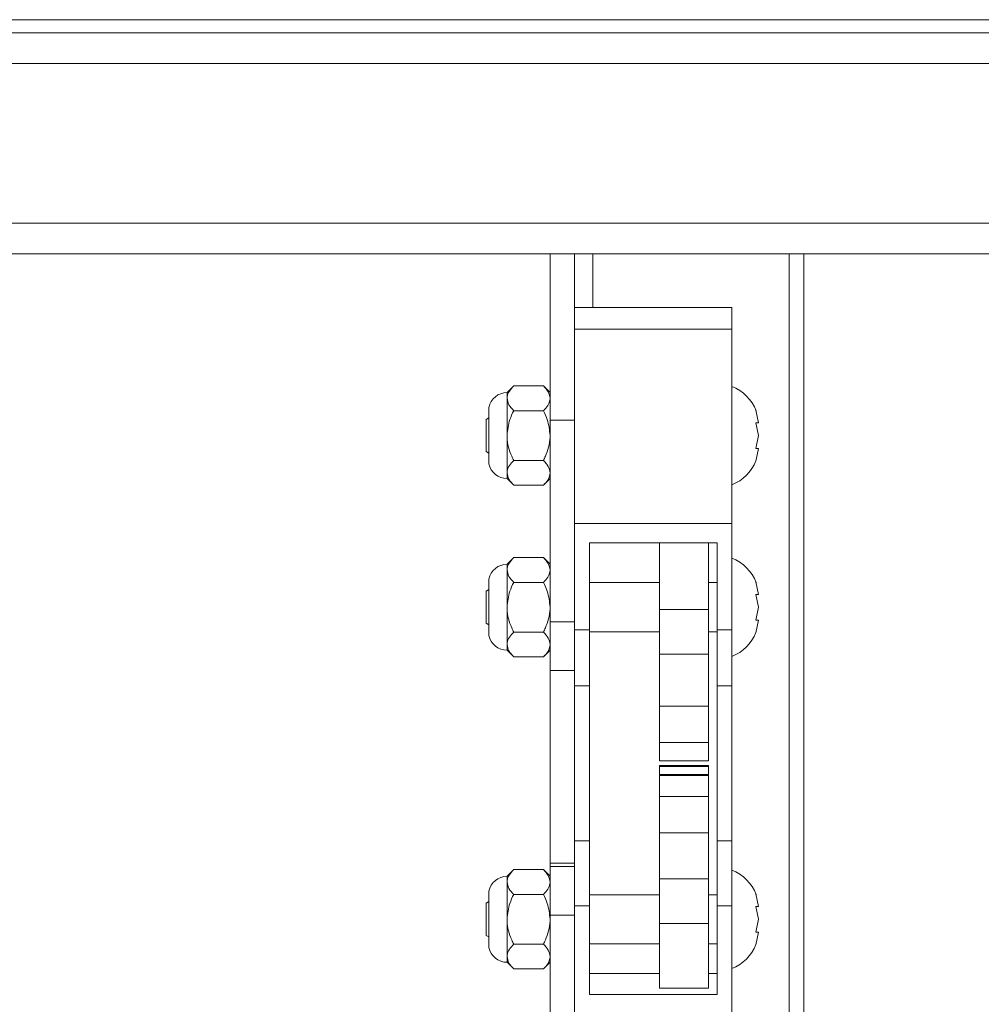
# Paper-space layout 'Top Level(2)' of a CAD drawing. Units: inches. Extents: x 0.1 to 10.8, y 0.2 to 8.4.
# Drawn here: x 5.2 to 5.4, y 5.8 to 5.9 of the extents above; entities that cross this region are included whole.
import ezdxf

# ---------------------------------------------------------------- set-up
doc = ezdxf.new("R2010")
doc.units = ezdxf.units.IN
doc.header["$MEASUREMENT"] = 0

psp = doc.layouts.new('Top Level(2)')

# ---------------------------------------------------------------- linework, layer by layer
at = {"color": 7, "linetype": 'Continuous', "lineweight": 15}
for p, q in [((6.759246130593888, 5.949732854040913), (3.942916718829183, 5.949732854040932)), ((3.942916718829183, 5.947144618746816), (6.759246130593888, 5.947144618746796)), ((6.759246130593887, 5.941026971687973), (3.942916718829183, 5.941026971687992)), ((4.004191228633104, 5.909144618746813), (6.697971620789965, 5.909144618746796)), ((6.697971620789965, 5.903026971687972), (4.004191228633104, 5.903026971687991)), ((5.333771620789968, 5.903026971687981), (5.333771620789968, 5.869843618597405)), ((5.338673581574281, 5.903026971687981), (5.338673581574275, 5.889302569123744)), ((5.342281424711527, 5.903026971687981), (5.342281424711528, 5.8923268214003)), ((5.381497110986039, 5.737054885840184), (5.381497110986038, 5.903026971687981)), ((5.384359856084086, 5.903026971687981), (5.384359856084092, 4.773307597865232)), ((5.370046130593877, 5.8923268214003), (5.33867358157427, 5.8923268214003)), ((5.370046130593877, 5.8923268214003), (5.370046130593877, 5.887993572123514)), ((5.338673581574275, 5.889302569123744), (5.33867358157427, 5.887993572123512)), ((5.370046130593877, 5.887993572123514), (5.33867358157427, 5.887993572123512)), ((5.33867358157427, 5.887993572123512), (5.33867358157427, 5.849242456420075)), ((5.370046130593877, 5.887993572123514), (5.370046130593877, 5.849242456420076)), ((5.326520277369194, 5.876695113235418), (5.32519318941741, 5.875368025283634)), ((5.325193189417411, 5.875368025283633), (5.325193189417413, 5.874218733404333)), ((5.326520277369196, 5.876695113235415), (5.332444532838179, 5.876695113235417)), ((5.333771620789959, 5.875368025283634), (5.332444532838178, 5.876695113235417)), ((5.325193189417413, 5.874218733404333), (5.325193189417408, 5.866789593911085)), ((5.321586769540016, 5.872405817710048), (5.321586769540016, 5.861173370112121)), ((5.326520277369194, 5.87174235357325), (5.332444532838176, 5.871742353573251)), ((5.375361347924997, 5.869336727451627), (5.374813218640562, 5.871883860992169)), ((5.321586769540016, 5.870316924302967), (5.321026522750745, 5.86999346566837)), ((5.321026522750745, 5.866789593911084), (5.321026522750745, 5.86999346566837)), ((5.333771620789968, 5.869843618597405), (5.333771620789968, 5.829634919933386)), ((5.338673581574283, 5.869843618597405), (5.333771620789968, 5.869843618597405)), ((5.375361347924997, 5.866789593911084), (5.374813218640551, 5.869336727451627)), ((5.321026522750745, 5.863585722153799), (5.321026522750745, 5.866789593911084)), ((5.325193189417408, 5.866789593911085), (5.325193189417409, 5.859360454417836)), ((5.374813218640562, 5.864242460370543), (5.375361347924997, 5.866789593911084)), ((5.321026522750745, 5.863585722153799), (5.321586769540016, 5.863262263519199)), ((5.374813218640562, 5.861695326829999), (5.375361347925, 5.864242460370543)), ((5.326520277369191, 5.861836834248918), (5.332444532838175, 5.861836834248918)), ((5.325193189417409, 5.859360454417836), (5.325193189417409, 5.858211162538535)), ((5.32519318941741, 5.858211162538536), (5.326520277369191, 5.856884074586755)), ((5.332444532838179, 5.856884074586752), (5.333771620789959, 5.858211162538534)), ((5.326520277369191, 5.856884074586753), (5.332444532838176, 5.856884074586753)), ((5.370046130593877, 5.849242456420076), (5.33867358157427, 5.849242456420075)), ((5.33867358157427, 5.849242456420075), (5.338673581574276, 5.84475668703541)), ((5.370046130593877, 5.849242456420076), (5.370046130593877, 5.828081551300504)), ((5.338673581574276, 5.84475668703541), (5.338673581574283, 5.829634919933386)), ((5.341614758044857, 5.845371991207728), (5.36710495412329, 5.845371991207728)), ((5.341614758044858, 5.828081551300504), (5.341614758044857, 5.845371991207728)), ((5.355575542358582, 5.845371991207728), (5.355575542358582, 5.832107124993297)), ((5.365379463927211, 5.845371991207728), (5.365379463927211, 5.832107124993297)), ((5.36710495412329, 5.845371991207728), (5.367104954123288, 5.828081551300504)), ((5.326520277369194, 5.842459140037354), (5.32519318941741, 5.841132052085571)), ((5.326520277369196, 5.842459140037353), (5.332444532838179, 5.842459140037354)), ((5.33377162078996, 5.841132052085571), (5.332444532838179, 5.842459140037353)), ((5.325193189417413, 5.841132052085571), (5.325193189417413, 5.83998276020627)), ((5.325193189417413, 5.83998276020627), (5.32519318941741, 5.832553620713021)), ((5.321586769540016, 5.838169844511985), (5.321586769540016, 5.826937396914057)), ((5.321586769540016, 5.836080951104905), (5.321026522750745, 5.835757492470307)), ((5.326520277369195, 5.837506380375188), (5.332444532838176, 5.837506380375188)), ((5.355575542358582, 5.837455581497335), (5.341614758044857, 5.837455581497335)), ((5.36710495412329, 5.837455581497335), (5.365379463927211, 5.837455581497335)), ((5.375361347924997, 5.835100754253565), (5.374813218640563, 5.837647887794106)), ((5.321026522750745, 5.832553620713021), (5.321026522750745, 5.835757492470307)), ((5.375361347924997, 5.832553620713021), (5.374813218640551, 5.835100754253565)), ((5.321026522750745, 5.829349748955736), (5.321026522750745, 5.832553620713021)), ((5.32519318941741, 5.832553620713021), (5.32519318941741, 5.825124481219772)), ((5.374813218640562, 5.83000648717248), (5.375361347924997, 5.832553620713021)), ((5.365379463927211, 5.832107124993297), (5.355575542358582, 5.832107124993297)), ((5.355575542358582, 5.832107124993297), (5.355575542358584, 5.823202196889729)), ((5.365379463927211, 5.832107124993297), (5.365379463927211, 5.823202196889729)), ((5.321026522750745, 5.829349748955736), (5.321586769540016, 5.829026290321137)), ((5.333771620789968, 5.829634919933386), (5.338673581574283, 5.829634919933386)), ((5.333771620789968, 5.829634919933386), (5.333771620789968, 5.81992953274063)), ((5.338673581574283, 5.829634919933386), (5.33867358157427, 5.825582191457023)), ((5.374813218640562, 5.827459353631936), (5.375361347925001, 5.83000648717248)), ((5.326520277369192, 5.827600861050855), (5.332444532838176, 5.827600861050855)), ((5.341614758044858, 5.828081551300504), (5.33867358157427, 5.828081551300504)), ((5.341614758044857, 5.816899760867062), (5.341614758044858, 5.828081551300504)), ((5.341614758044857, 5.827651659928708), (5.355575542358583, 5.827651659928708)), ((5.365379463927211, 5.827651659928708), (5.367104954123288, 5.827651659928708)), ((5.370046130593877, 5.828081551300504), (5.367104954123288, 5.828081551300504)), ((5.367104954123288, 5.828081551300504), (5.367104954123289, 5.816899760867062)), ((5.370046130593877, 5.828081551300504), (5.370046130593877, 5.816899760867062)), ((5.32519318941741, 5.825124481219772), (5.32519318941741, 5.823975189340472)), ((5.33867358157427, 5.825582191457023), (5.33867358157427, 5.816899760867062)), ((5.32519318941741, 5.823975189340474), (5.326520277369194, 5.82264810138869)), ((5.326520277369191, 5.82264810138869), (5.332444532838178, 5.82264810138869)), ((5.332444532838179, 5.822648101388689), (5.33377162078996, 5.82397518934047)), ((5.365379463927211, 5.823202196889729), (5.355575542358584, 5.823202196889729)), ((5.355575542358584, 5.823202196889729), (5.355575542358584, 5.812818046517605)), ((5.365379463927211, 5.823202196889729), (5.365379463927211, 5.812818046517605)), ((5.333771620789968, 5.81992953274063), (5.338673581574283, 5.81992953274063)), ((5.333771620789968, 5.81992953274063), (5.333771620789968, 5.781494916816987)), ((5.33867358157427, 5.816899760867062), (5.341614758044857, 5.816899760867062)), ((5.33867358157427, 5.816899760867062), (5.33867358157427, 5.78597385496951)), ((5.341614758044859, 5.78597385496951), (5.341614758044859, 5.816899760867062)), ((5.367104954123289, 5.816899760867062), (5.370046130593877, 5.816899760867062)), ((5.36710495412329, 5.816899760867062), (5.36710495412329, 5.78597385496951)), ((5.370046130593879, 5.816899760867062), (5.370046130593879, 5.78597385496951)), ((5.365379463927211, 5.812818046517605), (5.355575542358584, 5.812818046517605)), ((5.355575542358584, 5.812818046517605), (5.355575542358584, 5.805576676411405)), ((5.365379463927211, 5.812818046517605), (5.365379463927211, 5.805576676411407)), ((5.365379463927211, 5.805576676411407), (5.355575542358584, 5.805576676411405)), ((5.355575542358584, 5.805576676411405), (5.355575542358584, 5.801894513821346)), ((5.365379463927211, 5.805576676411407), (5.365379463927211, 5.801894513821346)), ((5.355575542358584, 5.801894513821346), (5.365379463927211, 5.801894513821346)), ((5.365379463927211, 5.801001089071574), (5.355575542358584, 5.801001089071574)), ((5.355575542358584, 5.801001089071574), (5.355575542358584, 5.800761683034183)), ((5.365379463927211, 5.800761683034183), (5.355575542358584, 5.800761683034183)), ((5.355575542358584, 5.800761683034183), (5.355575542358584, 5.799205543791138)), ((5.365379463927211, 5.801001089071574), (5.365379463927211, 5.800761683034183)), ((5.365379463927211, 5.800761683034183), (5.365379463927211, 5.799205543791138)), ((5.365379463927211, 5.799205543791138), (5.355575542358584, 5.799205543791138)), ((5.355575542358584, 5.799205543791138), (5.355575542358584, 5.798966137753746)), ((5.365379463927211, 5.798966137753746), (5.355575542358584, 5.798966137753746)), ((5.355575542358584, 5.798966137753746), (5.355575542358584, 5.794812477604895)), ((5.365379463927211, 5.799205543791138), (5.365379463927211, 5.798966137753746)), ((5.365379463927211, 5.798966137753746), (5.365379463927211, 5.794812477604896)), ((5.365379463927211, 5.794812477604896), (5.355575542358584, 5.794812477604895)), ((5.355575542358584, 5.794812477604895), (5.355575542358584, 5.787571107498699)), ((5.365379463927211, 5.794812477604896), (5.365379463927211, 5.787571107498698)), ((5.365379463927211, 5.787571107498698), (5.355575542358584, 5.787571107498699)), ((5.355575542358584, 5.787571107498699), (5.355575542358584, 5.778383987313531)), ((5.365379463927211, 5.787571107498698), (5.365379463927212, 5.778383987313532)), ((5.341614758044859, 5.78597385496951), (5.338673581574271, 5.78597385496951)), ((5.338673581574271, 5.78597385496951), (5.338673581574271, 5.774358457664547)), ((5.341614758044859, 5.773025820827972), (5.341614758044859, 5.78597385496951)), ((5.370046130593877, 5.78597385496951), (5.36710495412329, 5.78597385496951)), ((5.36710495412329, 5.78597385496951), (5.36710495412329, 5.773025820827973)), ((5.370046130593877, 5.78597385496951), (5.370046130593877, 5.773025820827973)), ((5.333771620789968, 5.781494916816987), (5.338673581574283, 5.781494916816987)), ((5.333771620789968, 5.781494916816987), (5.333771620789968, 5.780859334110443)), ((5.326520277369196, 5.780222499665169), (5.325193189417411, 5.778895411713385)), ((5.326520277369197, 5.780222499665166), (5.33244453283818, 5.780222499665168)), ((5.333771620789961, 5.778895411713385), (5.332444532838179, 5.780222499665168)), ((5.333771620789968, 5.780859334110443), (5.338673581574283, 5.780859334110443)), ((5.333771620789968, 5.780859334110443), (5.333771620789968, 5.771153946917686)), ((5.325193189417413, 5.778895411713384), (5.325193189417414, 5.777746119834084)), ((5.325193189417414, 5.777746119834084), (5.32519318941741, 5.770316980340835)), ((5.365379463927212, 5.778383987313532), (5.355575542358584, 5.778383987313531)), ((5.355575542358584, 5.778383987313531), (5.355575542358584, 5.769479059209964)), ((5.365379463927212, 5.778383987313532), (5.365379463927211, 5.769479059209964)), ((5.321586769540018, 5.775933204139799), (5.321586769540018, 5.76470075654187)), ((5.326520277369196, 5.775269740003001), (5.332444532838179, 5.775269740003001)), ((5.355575542358584, 5.775218941125148), (5.341614758044859, 5.775218941125148)), ((5.36710495412329, 5.775218941125148), (5.365379463927211, 5.775218941125148)), ((5.375361347924998, 5.772864113881378), (5.374813218640563, 5.775411247421919)), ((5.321586769540018, 5.773844310732718), (5.321026522750746, 5.773520852098119)), ((5.321026522750746, 5.770316980340834), (5.321026522750746, 5.773520852098119)), ((5.338673581574271, 5.774358457664547), (5.338673581574283, 5.771153946917686)), ((5.341614758044859, 5.773025820827972), (5.338673581574271, 5.773025820827973)), ((5.341614758044859, 5.755344146644187), (5.341614758044859, 5.773025820827972)), ((5.370046130593877, 5.773025820827973), (5.36710495412329, 5.773025820827973)), ((5.36710495412329, 5.773025820827973), (5.36710495412329, 5.755344146644187)), ((5.370046130593877, 5.773025820827973), (5.370046130593877, 5.751386103633619)), ((5.375361347924997, 5.770316980340835), (5.374813218640551, 5.772864113881378)), ((5.321026522750746, 5.767113108583549), (5.321026522750746, 5.770316980340834)), ((5.32519318941741, 5.770316980340835), (5.32519318941741, 5.762887840847587)), ((5.333771620789968, 5.771153946917686), (5.338673581574283, 5.771153946917686)), ((5.333771620789968, 5.771153946917686), (5.333771620789969, 5.688713246197808)), ((5.338673581574283, 5.771153946917686), (5.338673581574276, 5.7559733734283)), ((5.365379463927211, 5.769479059209964), (5.355575542358584, 5.769479059209964)), ((5.355575542358584, 5.769479059209964), (5.355575542358584, 5.756591490144755)), ((5.365379463927211, 5.769479059209964), (5.365379463927211, 5.756591490144755)), ((5.374813218640562, 5.767769846800293), (5.375361347924997, 5.770316980340835)), ((5.374813218640562, 5.765222713259749), (5.375361347925001, 5.767769846800293)), ((5.321026522750746, 5.767113108583549), (5.321586769540018, 5.76678964994895)), ((5.326520277369194, 5.765364220678669), (5.332444532838178, 5.765364220678669)), ((5.341614758044859, 5.76541501955652), (5.355575542358584, 5.76541501955652)), ((5.365379463927211, 5.765415019556521), (5.36710495412329, 5.765415019556521)), ((5.32519318941741, 5.762887840847587), (5.32519318941741, 5.761738548968286)), ((5.325193189417411, 5.761738548968287), (5.326520277369194, 5.760411461016504)), ((5.33244453283818, 5.760411461016503), (5.333771620789961, 5.761738548968284)), ((5.326520277369194, 5.760411461016504), (5.332444532838179, 5.760411461016504)), ((5.341614758044859, 5.75948996339943), (5.355575542358584, 5.75948996339943)), ((5.365379463927211, 5.75948996339943), (5.36710495412329, 5.75948996339943)), ((5.338673581574276, 5.7559733734283), (5.338673581574271, 5.751386103633619)), ((5.355575542358584, 5.756591490144755), (5.365379463927211, 5.756591490144755)), ((5.36710495412329, 5.755344146644187), (5.341614758044859, 5.755344146644187))]:
    psp.add_line(p, q, dxfattribs=at)
for centre, radius, start, end in [((5.32519318941741, 5.871691554695398), 0.003676470588236025, 90, 168.7973605956349), ((5.36700748739938, 5.86875037822481), 0.008411192214111697, 20.65928033367305, 68.82228676788931), ((5.36700748739938, 5.864828809597359), 0.008411192214111218, 291.1777132321114, 338.4810084476965), ((5.32519318941741, 5.861887633126772), 0.003676470588236025, 191.2026394043659, 270.0000000000008), ((5.36700748739938, 5.834514405026748), 0.008411192214111697, 20.65928033367305, 68.82228676788931), ((5.32519318941741, 5.837455581497336), 0.003676470588236025, 90, 168.7973605956349), ((5.32519318941741, 5.827651659928708), 0.003676470588236025, 191.2026394043659, 270.0000000000008), ((5.36700748739938, 5.830592836399297), 0.008411192214112045, 291.1777132321093, 338.4810084476909), ((5.36700748739938, 5.772277764654561), 0.008411192214111697, 20.65928033367305, 68.82228676788367), ((5.325193189417411, 5.775218941125149), 0.003676470588235503, 90, 168.7973605956295), ((5.325193189417411, 5.765415019556523), 0.003676470588235503, 191.2026394043984, 270.0000000000008), ((5.36700748739938, 5.76835619602711), 0.008411192214111539, 291.1777132321171, 338.4810084476909)]:
    psp.add_arc(centre, radius, start, end, dxfattribs=at)
for points, knots in [([(5.326520277369196, 5.876695113235415), (5.326210283456662, 5.876356045760874), (5.325579696701825, 5.875666317834616), (5.325220521041326, 5.874811195007056), (5.325197974010677, 5.874322447980624), (5.325193189417413, 5.874218733404333)], [0, 0, 0, 0, 0.4323826224892713, 0.8795487386714933, 1, 1, 1, 1]), ([(5.333771620789959, 5.874218733404333), (5.333694893627897, 5.874654425505594), (5.333542655978942, 5.875518900867121), (5.332808618422096, 5.876305136964975), (5.332444532838179, 5.876695113235417)], [0, 0, 0, 0, 0.5039959733385684, 1, 1, 1, 1]), ([(5.325193189417413, 5.874218733404333), (5.325269916579475, 5.873783041303073), (5.325422154228428, 5.872918565941545), (5.326156191785277, 5.872132329843692), (5.326520277369194, 5.87174235357325)], [0, 0, 0, 0, 0.5039959733383315, 1, 1, 1, 1]), ([(5.332444532838176, 5.871742353573251), (5.332754526750708, 5.872081421047795), (5.333385113505544, 5.872771148974053), (5.333744289166043, 5.873626271801611), (5.333766836196695, 5.874115018828042), (5.333771620789959, 5.874218733404333)], [0, 0, 0, 0, 0.4323826224893005, 0.8795487386714568, 1, 1, 1, 1]), ([(5.326520277369194, 5.87174235357325), (5.326242616037552, 5.871160256584129), (5.325498211962202, 5.869599667040069), (5.32531073673472, 5.867872518971534), (5.325193189417408, 5.866789593911085)], [0, 0, 0, 0, 0.3729981347986736, 1, 1, 1, 1]), ([(5.33377162078996, 5.866789593911084), (5.33365407347265, 5.867872518971534), (5.333466598245169, 5.869599667040069), (5.332722194169818, 5.871160256584129), (5.332444532838176, 5.871742353573251)], [0, 0, 0, 0, 0.6270018652012107, 1, 1, 1, 1]), ([(5.374813218640551, 5.869336727451627), (5.374868245127303, 5.869336727451627), (5.374986259016309, 5.869336727451627), (5.375229062008032, 5.869336727451628), (5.375304464728167, 5.869336727451627), (5.375361347924997, 5.869336727451627)], [0, 0, 0, 0, 0.176660625466836, 0.3788794937852142, 0.9999999999999999, 0.9999999999999999, 0.9999999999999999, 0.9999999999999999]), ([(5.325193189417408, 5.866789593911085), (5.325194934930636, 5.866664479664215), (5.325214627439903, 5.865252967321046), (5.325698270307055, 5.863545503692531), (5.326387772889655, 5.862112265404874), (5.326520277369191, 5.861836834248918)], [0, 0, 0, 0, 0.07284527888414095, 0.8218249548692068, 0.9999999999999999, 0.9999999999999999, 0.9999999999999999, 0.9999999999999999]), ([(5.332444532838175, 5.861836834248918), (5.332577037317714, 5.862112265404874), (5.333266539900314, 5.863545503692531), (5.333750182767472, 5.865252967321045), (5.333769875276733, 5.866664479664215), (5.33377162078996, 5.866789593911084)], [0, 0, 0, 0, 0.1781750451309769, 0.9271547211159015, 1, 1, 1, 1]), ([(5.375361347925, 5.864242460370543), (5.375307908925483, 5.864242460370543), (5.375221887307711, 5.864242460370543), (5.374925486934009, 5.864242460370543), (5.374813218640562, 5.864242460370543)], [0, 0, 0, 0, 0.6212275576961622, 1, 1, 1, 1]), ([(5.326520277369191, 5.861836834248918), (5.326210283456661, 5.861497766774375), (5.325579696701825, 5.860808038848117), (5.325220521041327, 5.85995291602056), (5.325197974010674, 5.859464168994128), (5.325193189417409, 5.859360454417836)], [0, 0, 0, 0, 0.4323826224892341, 0.8795487386713295, 1, 1, 1, 1]), ([(5.333771620789959, 5.859360454417836), (5.333694893627897, 5.859796146519096), (5.333542655978943, 5.860660621880623), (5.332808618422094, 5.861446857978476), (5.332444532838175, 5.861836834248918)], [0, 0, 0, 0, 0.5039959733384131, 1, 1, 1, 1]), ([(5.325193189417409, 5.859360454417836), (5.325269916579473, 5.858924762316575), (5.325422154228427, 5.858060286955047), (5.326156191785274, 5.857274050857195), (5.326520277369191, 5.856884074586753)], [0, 0, 0, 0, 0.5039959733384951, 1, 1, 1, 1]), ([(5.332444532838176, 5.856884074586753), (5.33275452675071, 5.857223142061296), (5.33338511350555, 5.857912869987554), (5.333744289166042, 5.858767992815113), (5.333766836196695, 5.859256739841544), (5.333771620789959, 5.859360454417835)], [0, 0, 0, 0, 0.4323826224890321, 0.8795487386711094, 1, 1, 1, 1]), ([(5.326520277369196, 5.842459140037353), (5.326210283456663, 5.84212007256281), (5.325579696701825, 5.841430344636553), (5.325220521041329, 5.840575221808994), (5.325197974010677, 5.840086474782562), (5.325193189417413, 5.83998276020627)], [0, 0, 0, 0, 0.4323826224892713, 0.8795487386714933, 1, 1, 1, 1]), ([(5.333771620789959, 5.83998276020627), (5.333694893627897, 5.84041845230753), (5.333542655978942, 5.841282927669058), (5.332808618422096, 5.842069163766912), (5.332444532838179, 5.842459140037354)], [0, 0, 0, 0, 0.5039959733385684, 1, 1, 1, 1]), ([(5.325193189417413, 5.83998276020627), (5.325269916579476, 5.83954706810501), (5.325422154228429, 5.838682592743482), (5.326156191785277, 5.837896356645629), (5.326520277369195, 5.837506380375188)], [0, 0, 0, 0, 0.5039959733383315, 1, 1, 1, 1]), ([(5.332444532838176, 5.837506380375188), (5.332754526750708, 5.837845447849732), (5.333385113505545, 5.83853517577599), (5.333744289166043, 5.839390298603548), (5.333766836196695, 5.839879045629979), (5.333771620789959, 5.83998276020627)], [0, 0, 0, 0, 0.4323826224893005, 0.8795487386714568, 1, 1, 1, 1]), ([(5.326520277369195, 5.837506380375188), (5.326242616037552, 5.836924283386066), (5.325498211962202, 5.835363693842005), (5.325310736734721, 5.833636545773472), (5.32519318941741, 5.832553620713021)], [0, 0, 0, 0, 0.3729981347986736, 1, 1, 1, 1]), ([(5.333771620789961, 5.832553620713021), (5.33365407347265, 5.833636545773471), (5.333466598245169, 5.835363693842005), (5.332722194169819, 5.836924283386066), (5.332444532838176, 5.837506380375188)], [0, 0, 0, 0, 0.6270018652012107, 1, 1, 1, 1]), ([(5.374813218640551, 5.835100754253565), (5.374868245127304, 5.835100754253565), (5.374986259016309, 5.835100754253564), (5.375229062008032, 5.835100754253566), (5.375304464728167, 5.835100754253565), (5.375361347924997, 5.835100754253565)], [0, 0, 0, 0, 0.176660625466836, 0.3788794937852142, 0.9999999999999999, 0.9999999999999999, 0.9999999999999999, 0.9999999999999999]), ([(5.32519318941741, 5.832553620713021), (5.325194934930637, 5.832428506466153), (5.325214627439901, 5.831016994122982), (5.325698270307055, 5.829309530494469), (5.326387772889655, 5.827876292206811), (5.326520277369194, 5.827600861050855)], [0, 0, 0, 0, 0.07284527888414095, 0.8218249548692068, 0.9999999999999999, 0.9999999999999999, 0.9999999999999999, 0.9999999999999999]), ([(5.332444532838176, 5.827600861050855), (5.332577037317715, 5.827876292206811), (5.333266539900316, 5.829309530494466), (5.333750182767473, 5.831016994122982), (5.333769875276734, 5.832428506466152), (5.333771620789961, 5.832553620713021)], [0, 0, 0, 0, 0.1781750451309769, 0.9271547211159015, 1, 1, 1, 1]), ([(5.375361347925001, 5.83000648717248), (5.375307908925483, 5.83000648717248), (5.375221887307712, 5.83000648717248), (5.374925486934009, 5.83000648717248), (5.374813218640562, 5.83000648717248)], [0, 0, 0, 0, 0.6212275576961622, 1, 1, 1, 1]), ([(5.326520277369192, 5.827600861050855), (5.326210283456661, 5.827261793576312), (5.325579696701825, 5.826572065650055), (5.32522052104133, 5.825716942822496), (5.325197974010674, 5.825228195796064), (5.32519318941741, 5.825124481219772)], [0, 0, 0, 0, 0.4323826224892341, 0.8795487386713295, 1, 1, 1, 1]), ([(5.333771620789959, 5.825124481219772), (5.333694893627897, 5.825560173321032), (5.333542655978943, 5.82642464868256), (5.332808618422094, 5.827210884780413), (5.332444532838176, 5.827600861050855)], [0, 0, 0, 0, 0.5039959733384131, 1, 1, 1, 1]), ([(5.32519318941741, 5.825124481219772), (5.325269916579474, 5.824688789118513), (5.325422154228428, 5.823824313756983), (5.326156191785276, 5.823038077659132), (5.326520277369191, 5.82264810138869)], [0, 0, 0, 0, 0.5039959733384951, 1, 1, 1, 1]), ([(5.332444532838178, 5.82264810138869), (5.33275452675071, 5.822987168863234), (5.333385113505551, 5.823676896789491), (5.333744289166043, 5.824532019617051), (5.333766836196695, 5.825020766643481), (5.33377162078996, 5.825124481219772)], [0, 0, 0, 0, 0.4323826224890321, 0.8795487386711094, 1, 1, 1, 1]), ([(5.326520277369197, 5.780222499665166), (5.326210283456663, 5.779883432190623), (5.325579696701825, 5.779193704264367), (5.32522052104133, 5.778338581436807), (5.325197974010679, 5.777849834410375), (5.325193189417415, 5.777746119834084)], [0, 0, 0, 0, 0.4323826224892702, 0.8795487386714931, 1, 1, 1, 1]), ([(5.333771620789961, 5.777746119834084), (5.333694893627897, 5.778181811935343), (5.333542655978943, 5.779046287296872), (5.332808618422097, 5.779832523394725), (5.33244453283818, 5.780222499665168)], [0, 0, 0, 0, 0.5039959733385684, 1, 1, 1, 1]), ([(5.325193189417414, 5.777746119834084), (5.325269916579478, 5.777310427732824), (5.32542215422843, 5.776445952371295), (5.326156191785278, 5.775659716273442), (5.326520277369196, 5.775269740003001)], [0, 0, 0, 0, 0.5039959733383303, 1, 1, 1, 1]), ([(5.332444532838179, 5.775269740003001), (5.33275452675071, 5.775608807477545), (5.333385113505546, 5.776298535403804), (5.333744289166045, 5.777153658231361), (5.333766836196697, 5.777642405257792), (5.333771620789961, 5.777746119834084)], [0, 0, 0, 0, 0.4323826224893005, 0.8795487386714568, 1, 1, 1, 1]), ([(5.326520277369196, 5.775269740003001), (5.326242616037554, 5.77468764301388), (5.325498211962205, 5.773127053469818), (5.325310736734721, 5.771399905401285), (5.32519318941741, 5.770316980340835)], [0, 0, 0, 0, 0.3729981347986711, 0.9999999999999999, 0.9999999999999999, 0.9999999999999999, 0.9999999999999999]), ([(5.333771620789961, 5.770316980340835), (5.333654073472652, 5.771399905401284), (5.33346659824517, 5.773127053469818), (5.332722194169819, 5.77468764301388), (5.332444532838179, 5.775269740003001)], [0, 0, 0, 0, 0.6270018652012107, 1, 1, 1, 1]), ([(5.374813218640551, 5.772864113881378), (5.374868245127304, 5.772864113881377), (5.374986259016309, 5.772864113881377), (5.375229062008032, 5.772864113881378), (5.375304464728167, 5.772864113881378), (5.375361347924998, 5.772864113881378)], [0, 0, 0, 0, 0.176660625466836, 0.3788794937852142, 0.9999999999999999, 0.9999999999999999, 0.9999999999999999, 0.9999999999999999]), ([(5.32519318941741, 5.770316980340835), (5.325194934930639, 5.770191866093966), (5.325214627439898, 5.768780353750797), (5.325698270307058, 5.767072890122282), (5.326387772889657, 5.765639651834625), (5.326520277369194, 5.765364220678669)], [0, 0, 0, 0, 0.07284527888414065, 0.8218249548692075, 0.9999999999999999, 0.9999999999999999, 0.9999999999999999, 0.9999999999999999]), ([(5.332444532838178, 5.765364220678669), (5.332577037317715, 5.765639651834625), (5.333266539900317, 5.76707289012228), (5.333750182767472, 5.768780353750795), (5.333769875276735, 5.770191866093965), (5.333771620789961, 5.770316980340835)], [0, 0, 0, 0, 0.1781750451309769, 0.9271547211159015, 1, 1, 1, 1]), ([(5.375361347925001, 5.767769846800293), (5.375307908925483, 5.767769846800293), (5.375221887307712, 5.767769846800292), (5.37492548693401, 5.767769846800293), (5.374813218640562, 5.767769846800293)], [0, 0, 0, 0, 0.6212275576961622, 1, 1, 1, 1]), ([(5.326520277369194, 5.765364220678669), (5.326210283456661, 5.765025153204125), (5.325579696701825, 5.764335425277868), (5.32522052104133, 5.76348030245031), (5.325197974010676, 5.762991555423878), (5.32519318941741, 5.762887840847587)], [0, 0, 0, 0, 0.432382622489233, 0.8795487386713293, 1, 1, 1, 1]), ([(5.333771620789961, 5.762887840847585), (5.333694893627899, 5.763323532948846), (5.333542655978945, 5.764188008310374), (5.332808618422096, 5.764974244408227), (5.332444532838178, 5.765364220678669)], [0, 0, 0, 0, 0.5039959733384131, 1, 1, 1, 1]), ([(5.32519318941741, 5.762887840847587), (5.325269916579474, 5.762452148746326), (5.325422154228428, 5.761587673384798), (5.326156191785276, 5.760801437286946), (5.326520277369194, 5.760411461016504)], [0, 0, 0, 0, 0.5039959733384942, 1, 1, 1, 1]), ([(5.332444532838179, 5.760411461016504), (5.332754526750712, 5.760750528491047), (5.333385113505551, 5.761440256417305), (5.333744289166044, 5.762295379244864), (5.333766836196697, 5.762784126271294), (5.333771620789961, 5.762887840847585)], [0, 0, 0, 0, 0.4323826224890321, 0.8795487386711094, 1, 1, 1, 1])]:
    psp.add_open_spline(points, degree=3, knots=knots, dxfattribs=at)

doc.saveas('drawing.dxf')
